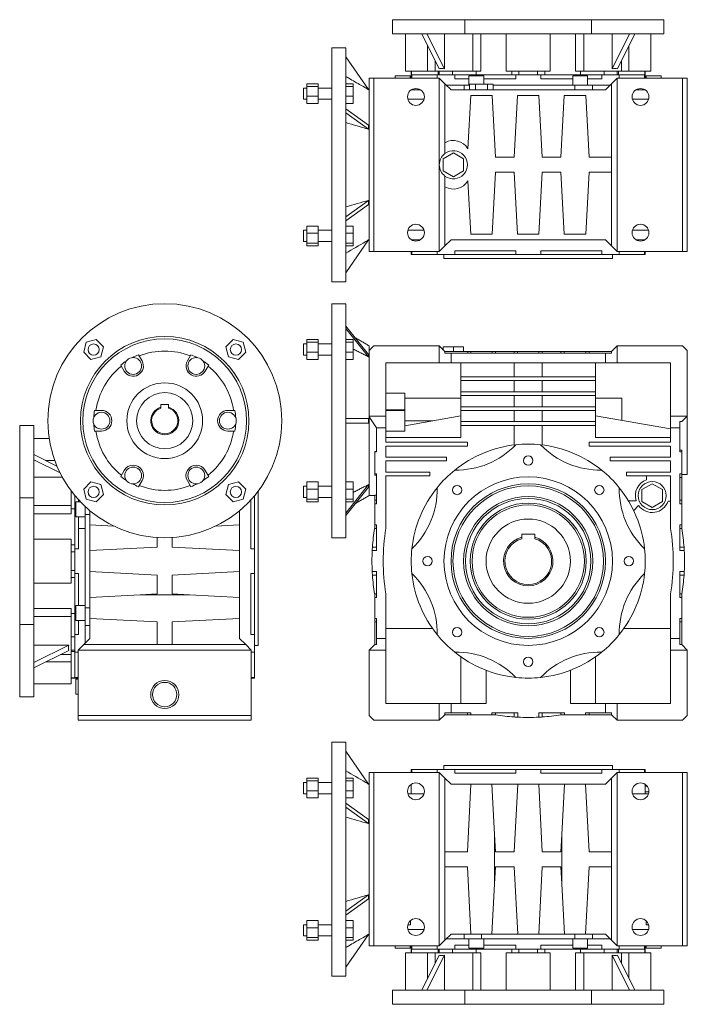
# Model space of a CAD drawing. Units: millimetres. Extents: x 19 to 1469, y 19 to 1373.
# Drawn here: x 19 to 733, y 19 to 1071 of the extents above; entities that cross this region are included whole.
import ezdxf

# ---------------------------------------------------------------- set-up
doc = ezdxf.new("R2010")
doc.units = ezdxf.units.MM

msp = doc.modelspace()

# ---------------------------------------------------------------- linework, layer by layer
at = {"color": 7, "linetype": 'Continuous', "lineweight": 0}
for p, q in [((417.6, 1056), (417.6, 1071)), ((417.6, 1071), (495, 1071)), ((495, 1071), (495, 1056)), ((630.2, 1071), (495, 1071)), ((630.2, 1056), (630.2, 1071)), ((630.2, 1071), (707.6, 1071)), ((707.6, 1071), (707.6, 1056)), ((417.6, 1056), (495, 1056)), ((467.3, 1018.5), (448.8, 1056)), ((473, 1018.5), (454.4, 1056)), ((473, 1018.5), (473, 1056)), ((630.2, 1056), (495, 1056)), ((503.3, 1056), (503.3, 1016)), ((512, 1056), (512, 1016)), ((539, 1056), (539, 1016)), ((586.2, 1056), (586.2, 1016)), ((613.2, 1016), (613.2, 1056)), ((621.9, 1056), (621.9, 1016)), ((630.2, 1056), (707.6, 1056)), ((652.2, 1018.5), (670.8, 1056)), ((652.2, 1018.5), (652.2, 1056)), ((657.9, 1018.5), (676.4, 1056)), ((455.1, 1043.2), (455.1, 1016)), ((670.1, 1043.2), (670.1, 1016)), ((352.6, 791), (352.6, 1041)), ((367.6, 1041), (367.6, 791)), ((367.6, 1031.3), (392.1, 996.3)), ((420.6, 1011), (428.6, 1011)), ((428.6, 1011), (436.6, 1011)), ((455.1, 1016), (431.5, 1016)), ((438, 1012), (437.6, 1012)), ((437.6, 1012), (438.3, 1012)), ((438, 1012), (438, 1016)), ((438.3, 1008.5), (438.3, 1012)), ((438.3, 1012), (465.3, 1012)), ((463, 1016), (455.1, 1016)), ((503.3, 1016), (463, 1016)), ((465.3, 1008.5), (465.3, 1012)), ((465.3, 1012), (484.1, 1012)), ((466.2, 1012), (466.2, 1016)), ((467.4, 1012), (467.4, 1016)), ((481.6, 1012), (467.4, 1012)), ((481.6, 1012), (481.6, 1016)), ((484.1, 1008), (484.1, 1012)), ((484.1, 1012), (549.3, 1012)), ((499.1, 1011), (512.8, 1011)), ((512, 1016), (503.3, 1016)), ((506.8, 1012), (506.8, 1016)), ((512.8, 1011), (515.1, 1011)), ((586.2, 1016), (539, 1016)), ((545, 1016), (545, 1012)), ((549.3, 1008), (549.3, 1012)), ((549.3, 1012), (575.9, 1012)), ((552.6, 1012), (552.6, 1016)), ((572.6, 1012), (552.6, 1012)), ((572.6, 1012), (572.6, 1016)), ((575.9, 1008), (575.9, 1012)), ((575.9, 1012), (641.1, 1012)), ((580.2, 1012), (580.2, 1016)), ((610.1, 1011), (626.1, 1011)), ((621.9, 1016), (613.2, 1016)), ((618.4, 1016), (618.4, 1012)), ((662.2, 1016), (621.9, 1016)), ((641.1, 1008), (641.1, 1012)), ((641.1, 1012), (659.9, 1012)), ((643.6, 1012), (643.6, 1016)), ((657.8, 1012), (643.6, 1012)), ((657.8, 1012), (657.8, 1016)), ((659, 1016), (659, 1012)), ((659.9, 1008.5), (659.9, 1012)), ((659.9, 1012), (686.9, 1012)), ((670.1, 1016), (662.2, 1016)), ((693.7, 1016), (670.1, 1016)), ((686.9, 1008.5), (686.9, 1012)), ((686.9, 1012), (687.6, 1012)), ((687.2, 1012), (687.2, 1016)), ((687.6, 1012), (687.2, 1012)), ((688.6, 1011), (704.6, 1011)), ((326.1, 1002.6), (338.1, 1002.6)), ((326.1, 999.8), (326.1, 1002.6)), ((326.1, 989.2), (326.1, 999.8)), ((326.1, 999.8), (338.1, 999.8)), ((338.1, 999.8), (338.1, 1002.6)), ((338.1, 989.2), (338.1, 999.8)), ((375.6, 1002.6), (367.6, 1002.6)), ((375.6, 999.8), (367.6, 999.8)), ((375.6, 1002.6), (375.6, 999.8)), ((375.6, 999.8), (375.6, 989.2)), ((392.6, 943.8), (392.6, 1008.5)), ((392.6, 1008.5), (397.6, 1008.5)), ((467.6, 1008.5), (397.6, 1008.5)), ((397.6, 1008.5), (397.6, 823.5)), ((467.6, 1008.5), (467.6, 916)), ((473.6, 1002.5), (467.6, 1008.5)), ((473.6, 1002.5), (473.6, 939.6)), ((480.1, 996), (473.6, 1002.5)), ((494, 1001), (475.1, 1001)), ((484.1, 1008), (499.1, 1008)), ((494, 996), (494, 1001)), ((499.9, 1001), (494, 1001)), ((499.9, 1002), (499.9, 996)), ((499.9, 1002), (506.2, 1002)), ((506.2, 1002), (506.2, 996)), ((506.2, 1002), (519, 1002)), ((515.1, 1008), (549.3, 1008)), ((519, 1002), (519, 996)), ((519, 1002), (525.3, 1002)), ((525.3, 1002), (525.3, 996)), ((612.5, 1001), (525.3, 1001)), ((575.9, 1008), (610.1, 1008)), ((612.5, 996), (612.5, 1001)), ((631.2, 1001), (612.5, 1001)), ((626.1, 1008), (641.1, 1008)), ((631.2, 996), (631.2, 1001)), ((650.1, 1001), (631.2, 1001)), ((651.6, 1002.5), (645.1, 996)), ((657.6, 1008.5), (651.6, 1002.5)), ((651.6, 924), (651.6, 1002.5)), ((657.6, 823.5), (657.6, 1008.5)), ((727.6, 1008.5), (657.6, 1008.5)), ((727.6, 1008.5), (732.6, 1008.5)), ((727.6, 823.5), (727.6, 1008.5)), ((732.6, 1008.5), (732.6, 823.5)), ((322.6, 998), (322.6, 986)), ((326.1, 989.2), (338.1, 989.2)), ((326.1, 981.4), (326.1, 989.2)), ((338.1, 981.4), (338.1, 989.2)), ((375.6, 989.2), (367.6, 989.2)), ((375.6, 989.2), (375.6, 981.4)), ((392.1, 996.3), (392.1, 996.2)), ((392.6, 996), (392.6, 995.9)), ((437.6, 996), (447.6, 996)), ((437.6, 996), (445.1, 996)), ((645.1, 996), (480.1, 996)), ((498.1, 933.2), (501.1, 990)), ((501.1, 990), (524.1, 990)), ((524.1, 990), (527.6, 924)), ((547.6, 924), (551.1, 990)), ((551.1, 990), (574.1, 990)), ((574.1, 990), (577.6, 924)), ((597.6, 924), (601.1, 990)), ((601.1, 990), (624.1, 990)), ((634.6, 996), (607.6, 996)), ((634.6, 996), (607.6, 996)), ((624.1, 990), (627.6, 924)), ((677.6, 996), (687.6, 996)), ((680.1, 996), (687.6, 996)), ((326.1, 981.4), (338.1, 981.4)), ((375.6, 981.4), (367.6, 981.4)), ((451.2, 986), (434, 986)), ((691.2, 986), (674, 986)), ((367.6, 975.8), (392.1, 958.3)), ((367.6, 971.5), (392.1, 954)), ((732.6, 973.3), (732.6, 973.5)), ((392.1, 958.3), (392.1, 956.1)), ((392.1, 956.1), (392.1, 954)), ((392.1, 954), (392.1, 954)), ((392.6, 943.8), (392.6, 888.2)), ((473.6, 928), (473.6, 939.6)), ((482.6, 928.7), (471.6, 922.4)), ((493.6, 922.4), (482.6, 928.7)), ((467.6, 916), (467.6, 823.5)), ((471.6, 922.4), (471.6, 909.6)), ((493.6, 909.6), (493.6, 922.4)), ((527.6, 924), (547.6, 924)), ((577.6, 924), (597.6, 924)), ((627.6, 924), (651.6, 924)), ((651.6, 908), (651.6, 924)), ((471.6, 909.6), (482.6, 903.3)), ((482.6, 903.3), (493.6, 909.6)), ((524.1, 842), (527.6, 908)), ((527.6, 908), (547.6, 908)), ((547.6, 908), (551.1, 842)), ((574.1, 842), (577.6, 908)), ((577.6, 908), (597.6, 908)), ((597.6, 908), (601.1, 842)), ((624.1, 842), (627.6, 908)), ((627.6, 908), (651.6, 908)), ((651.6, 829.5), (651.6, 908)), ((473.6, 892.4), (473.6, 904)), ((498.1, 898.8), (501.1, 842)), ((392.6, 823.5), (392.6, 888.2)), ((473.6, 829.5), (473.6, 892.4)), ((367.6, 860.5), (392.1, 878)), ((367.6, 856.2), (392.1, 873.7)), ((392.1, 878), (392.1, 875.9)), ((392.1, 878), (392.1, 878)), ((392.1, 875.9), (392.1, 873.7)), ((732.6, 858.5), (732.6, 858.7)), ((322.6, 846), (322.6, 834)), ((326.1, 842.8), (326.1, 850.6)), ((326.1, 850.6), (338.1, 850.6)), ((326.1, 842.8), (338.1, 842.8)), ((326.1, 832.2), (326.1, 842.8)), ((338.1, 842.8), (338.1, 850.6)), ((338.1, 832.2), (338.1, 842.8)), ((375.6, 850.6), (367.6, 850.6)), ((375.6, 842.8), (367.6, 842.8)), ((375.6, 850.6), (375.6, 842.8)), ((375.6, 842.8), (375.6, 832.2)), ((451.2, 846), (434, 846)), ((501.1, 842), (524.1, 842)), ((551.1, 842), (574.1, 842)), ((601.1, 842), (624.1, 842)), ((691.2, 846), (674, 846)), ((326.1, 832.2), (338.1, 832.2)), ((326.1, 829.4), (326.1, 832.2)), ((338.1, 829.4), (338.1, 832.2)), ((367.6, 800.7), (392.1, 835.7)), ((375.6, 832.2), (367.6, 832.2)), ((375.6, 832.2), (375.6, 829.4)), ((392.1, 835.7), (392.1, 835.8)), ((392.6, 836.1), (392.6, 836)), ((447.6, 836), (437.6, 836)), ((447.6, 836), (437.6, 836)), ((447.6, 836), (437.6, 836)), ((480.1, 836), (473.6, 829.5)), ((480.1, 836), (645.1, 836)), ((651.6, 829.5), (645.1, 836)), ((687.6, 836), (677.6, 836)), ((687.6, 836), (677.6, 836)), ((687.6, 836), (677.6, 836)), ((326.1, 829.4), (338.1, 829.4)), ((375.6, 829.4), (367.6, 829.4)), ((392.6, 823.5), (397.6, 823.5)), ((467.6, 823.5), (397.6, 823.5)), ((438.3, 820), (438.3, 823.5)), ((465.3, 823.5), (465.3, 820)), ((473.6, 829.5), (467.6, 823.5)), ((484.1, 824), (549.3, 824)), ((484.1, 820), (484.1, 824)), ((549.3, 824), (549.3, 820)), ((575.9, 824), (641.1, 824)), ((575.9, 820), (575.9, 824)), ((641.1, 824), (641.1, 820)), ((657.6, 823.5), (651.6, 829.5)), ((657.6, 823.5), (727.6, 823.5)), ((659.9, 820), (659.9, 823.5)), ((686.9, 823.5), (686.9, 820)), ((732.6, 823.5), (727.6, 823.5)), ((438.3, 820), (437.6, 820)), ((465.3, 820), (438.3, 820)), ((484.1, 820), (465.3, 820)), ((652.6, 816), (472.6, 816)), ((549.3, 820), (484.1, 820)), ((575.9, 820), (549.3, 820)), ((641.1, 820), (575.9, 820)), ((659.9, 820), (641.1, 820)), ((686.9, 820), (659.9, 820)), ((687.6, 820), (686.9, 820)), ((352.6, 517.6), (352.6, 767.6)), ((367.6, 767.6), (367.6, 642.6)), ((367.6, 743.7), (392.1, 713.4)), ((367.6, 741.2), (392.1, 710.9)), ((90.4, 726.4), (87.6, 715.8)), ((101, 729.2), (90.4, 726.4)), ((108.8, 721.5), (101, 729.2)), ((247.4, 729.2), (239.6, 721.5)), ((258, 726.4), (247.4, 729.2)), ((260.8, 715.8), (258, 726.4)), ((326.1, 729.2), (338.1, 729.2)), ((326.1, 726.4), (326.1, 729.2)), ((326.1, 715.8), (326.1, 726.4)), ((326.1, 726.4), (338.1, 726.4)), ((338.1, 726.4), (338.1, 729.2)), ((338.1, 715.8), (338.1, 726.4)), ((375.6, 729.2), (367.6, 729.2)), ((375.6, 726.4), (367.6, 726.4)), ((375.6, 729.2), (375.6, 726.4)), ((375.6, 726.4), (375.6, 715.8)), ((87.6, 715.8), (95.3, 708)), ((105.9, 710.9), (108.8, 721.5)), ((239.6, 721.5), (242.5, 710.9)), ((253.1, 708), (260.8, 715.8)), ((322.6, 724.6), (322.6, 712.6)), ((326.1, 715.8), (338.1, 715.8)), ((326.1, 708), (326.1, 715.8)), ((338.1, 708), (338.1, 715.8)), ((375.6, 715.8), (367.6, 715.8)), ((375.6, 715.8), (375.6, 708)), ((392.6, 722.6), (392.6, 717.6)), ((392.6, 717.6), (397.6, 722.6)), ((392.6, 717.6), (392.6, 647.6)), ((467.6, 722.6), (397.6, 722.6)), ((467.6, 704.6), (467.6, 722.6)), ((473.6, 716.6), (467.6, 722.6)), ((471.6, 721.6), (471.6, 718.6)), ((471.6, 721.6), (482.6, 721.6)), ((473.6, 714.6), (473.6, 716.6)), ((473.6, 716.6), (498.1, 716.6)), ((482.6, 721.6), (482.6, 716.6)), ((482.6, 721.6), (493.6, 721.6)), ((493.6, 721.6), (493.6, 716.6)), ((498.1, 716.6), (498.1, 714.6)), ((498.1, 716.6), (501.1, 716.6)), ((501.1, 714.6), (501.1, 716.6)), ((501.1, 716.6), (524.1, 716.6)), ((524.1, 714.6), (524.1, 716.6)), ((524.1, 716.6), (527.6, 716.6)), ((527.6, 714.6), (527.6, 716.6)), ((527.6, 716.6), (547.6, 716.6)), ((547.6, 714.6), (547.6, 716.6)), ((547.6, 716.6), (551.1, 716.6)), ((551.1, 714.6), (551.1, 716.6)), ((551.1, 716.6), (574.1, 716.6)), ((574.1, 714.6), (574.1, 716.6)), ((574.1, 716.6), (577.6, 716.6)), ((577.6, 714.6), (577.6, 716.6)), ((577.6, 716.6), (597.6, 716.6)), ((597.6, 714.6), (597.6, 716.6)), ((597.6, 716.6), (601.1, 716.6)), ((601.1, 714.6), (601.1, 716.6)), ((601.1, 716.6), (624.1, 716.6)), ((624.1, 716.6), (627.6, 716.6)), ((624.1, 714.6), (624.1, 716.6)), ((627.6, 714.6), (627.6, 716.6)), ((627.6, 716.6), (651.6, 716.6)), ((657.6, 722.6), (651.6, 716.6)), ((651.6, 716.6), (651.6, 714.6)), ((657.6, 704.6), (657.6, 722.6)), ((657.6, 722.6), (727.6, 722.6)), ((732.6, 717.6), (727.6, 722.6)), ((732.6, 717.6), (732.6, 647.6)), ((95.3, 708), (105.9, 710.9)), ((150, 706.6), (146.2, 713.1)), ((202.2, 713.1), (198.4, 706.6)), ((242.5, 710.9), (253.1, 708)), ((326.1, 708), (338.1, 708)), ((375.6, 708), (367.6, 708)), ((392.1, 713.4), (392.1, 712.1)), ((392.1, 712.1), (392.1, 710.9)), ((392.1, 710.9), (392.1, 710.8)), ((480.1, 714.6), (473.6, 714.6)), ((480.1, 704.6), (480.1, 714.6)), ((480.1, 714.6), (645.1, 714.6)), ((645.1, 704.6), (645.1, 714.6)), ((651.6, 714.6), (645.1, 714.6)), ((127.2, 702.1), (130.9, 695.6)), ((217.5, 695.6), (221.2, 702.1)), ((410.6, 647.6), (410.6, 704.6)), ((410.6, 704.6), (467.6, 704.6)), ((467.6, 704.6), (480.1, 704.6)), ((645.1, 704.6), (480.1, 704.6)), ((490.6, 704.6), (490.6, 689.6)), ((547.6, 704.6), (547.6, 689.6)), ((577.6, 689.6), (577.6, 704.6)), ((634.6, 689.6), (634.6, 704.6)), ((645.1, 704.6), (657.6, 704.6)), ((657.6, 704.6), (714.6, 704.6)), ((714.6, 704.6), (714.6, 647.6)), ((490.6, 689.6), (490.6, 685.6)), ((634.6, 689.6), (490.6, 689.6)), ((490.6, 685.6), (634.6, 685.6)), ((490.6, 685.6), (490.6, 673.6)), ((547.6, 685.6), (547.6, 673.6)), ((577.6, 673.6), (577.6, 685.6)), ((634.6, 685.6), (634.6, 689.6)), ((634.6, 673.6), (634.6, 685.6)), ((634.6, 673.6), (490.6, 673.6)), ((490.6, 673.6), (490.6, 669.6)), ((634.6, 669.6), (634.6, 673.6)), ((430.6, 672), (410.6, 672)), ((430.6, 672), (430.6, 654.2)), ((490.6, 666.7), (430.6, 666.7)), ((490.6, 669.6), (634.6, 669.6)), ((490.6, 669.6), (490.6, 657.6)), ((547.6, 669.6), (547.6, 657.6)), ((577.6, 657.6), (577.6, 669.6)), ((634.6, 657.6), (634.6, 669.6)), ((634.6, 666.7), (662.6, 666.7)), ((662.6, 666.7), (662.6, 642.9)), ((106.7, 653.6), (99.2, 653.6)), ((170.2, 659.9), (178.2, 659.9)), ((170.2, 659.9), (170.2, 657.1)), ((178.2, 659.9), (178.2, 657.1)), ((249.2, 653.6), (241.7, 653.6)), ((410.6, 654.2), (430.6, 654.2)), ((410.6, 653.6), (430.6, 653.6)), ((430.6, 654.2), (430.6, 653.6)), ((430.6, 653.6), (430.6, 631.6)), ((634.6, 657.6), (490.6, 657.6)), ((490.6, 657.6), (490.6, 653.6)), ((490.6, 653.6), (634.6, 653.6)), ((490.6, 653.6), (490.6, 641.6)), ((547.6, 653.6), (547.6, 641.6)), ((577.6, 641.6), (577.6, 653.6)), ((634.6, 653.6), (634.6, 657.6)), ((634.6, 641.6), (634.6, 653.6)), ((367.6, 645.1), (392.1, 645.1)), ((367.6, 642.6), (367.6, 517.6)), ((392.1, 645.1), (392.1, 642.6)), ((392.1, 642.6), (392.1, 640.1)), ((392.6, 647.6), (410.6, 647.6)), ((392.6, 646.7), (392.6, 647.6)), ((392.6, 646.7), (392.6, 642.6)), ((400.6, 635.1), (392.6, 646.7)), ((392.6, 646.7), (392.6, 562.6)), ((392.6, 642.6), (392.6, 562.6)), ((410.6, 635.1), (410.6, 647.6)), ((490.6, 648), (430.6, 637.3)), ((430.6, 642.6), (460.3, 642.6)), ((490.6, 641.6), (490.6, 637.6)), ((634.6, 641.6), (490.6, 641.6)), ((634.6, 648), (714.6, 633.8)), ((634.6, 637.6), (634.6, 641.6)), ((714.6, 647.6), (732.6, 647.6)), ((714.6, 647.6), (714.6, 635.1)), ((724.6, 641.6), (726.6, 641.6)), ((724.6, 635.1), (724.6, 641.6)), ((726.6, 641.6), (732.6, 647.6)), ((732.6, 585.1), (732.6, 647.6)), ((19.2, 637.6), (34.2, 637.6)), ((19.2, 560.2), (19.2, 637.6)), ((34.2, 560.2), (34.2, 637.6)), ((99.2, 631.6), (106.7, 631.6)), ((241.7, 631.6), (249.2, 631.6)), ((367.6, 640.1), (392.1, 640.1)), ((400.6, 635.1), (410.6, 635.1)), ((400.6, 609.3), (400.6, 635.1)), ((410.6, 635.1), (410.6, 619.6)), ((490.6, 637.6), (634.6, 637.6)), ((490.6, 637.6), (490.6, 624.6)), ((547.6, 637.6), (547.6, 616.7)), ((577.6, 616.7), (577.6, 637.6)), ((634.6, 624.6), (634.6, 637.6)), ((714.6, 635.1), (724.6, 635.1)), ((714.6, 619.6), (714.6, 635.1)), ((724.6, 635.1), (724.6, 609.3)), ((490.6, 624.6), (410.6, 624.6)), ((714.6, 624.6), (634.6, 624.6)), ((497.6, 619.6), (410.6, 619.6)), ((410.6, 615.6), (497.6, 615.6)), ((410.6, 615.6), (410.6, 603.6)), ((497.6, 615.6), (497.6, 619.6)), ((627.6, 619.6), (627.6, 615.6)), ((714.6, 619.6), (627.6, 619.6)), ((627.6, 615.6), (714.6, 615.6)), ((714.6, 603.6), (714.6, 615.6)), ((726.6, 611), (724.6, 611)), ((726.6, 609.3), (726.6, 611)), ((59, 594.2), (34.2, 606.4)), ((62.3, 586.9), (34.2, 600.8)), ((47, 600.1), (56.6, 600.1)), ((398.6, 609.7), (400.6, 609.7)), ((398.6, 609.3), (398.6, 609.7)), ((398.6, 609.3), (398.6, 585.9)), ((400.6, 609.3), (398.6, 609.3)), ((475.1, 603.6), (410.6, 603.6)), ((410.6, 599.6), (475.1, 599.6)), ((410.6, 599.6), (410.6, 587.6)), ((475.1, 599.6), (475.1, 603.6)), ((650.1, 603.6), (650.1, 599.6)), ((714.6, 603.6), (650.1, 603.6)), ((650.1, 599.6), (714.6, 599.6)), ((714.6, 587.6), (714.6, 599.6)), ((724.6, 609.3), (726.6, 609.3)), ((726.6, 585.9), (726.6, 609.3)), ((130.9, 589.6), (127.2, 583.1)), ((221.2, 583.1), (217.5, 589.6)), ((64.7, 582.2), (34.2, 582.2)), ((146.2, 572.1), (150, 578.6)), ((198.4, 578.6), (202.2, 572.1)), ((398.6, 585.9), (400.6, 585.9)), ((398.6, 584.6), (398.6, 585.9)), ((400.6, 584.6), (398.6, 584.6)), ((400.6, 553.8), (400.6, 585.9)), ((457.6, 587.6), (410.6, 587.6)), ((410.6, 583.6), (457.6, 583.6)), ((410.6, 583.6), (410.6, 527.5)), ((457.6, 583.6), (457.6, 587.6)), ((667.6, 587.6), (667.6, 583.6)), ((714.6, 587.6), (667.6, 587.6)), ((667.6, 583.6), (714.6, 583.6)), ((689.1, 583.6), (689.1, 579.6)), ((714.6, 527.5), (714.6, 583.6)), ((726.6, 585.9), (724.6, 585.9)), ((724.6, 585.9), (724.6, 553.8)), ((724.6, 582.1), (726.6, 582.1)), ((726.6, 582.1), (726.6, 585.9)), ((726.6, 582.1), (726.6, 557.6)), ((95.3, 577.2), (87.6, 569.4)), ((87.6, 569.4), (90.4, 558.8)), ((105.9, 574.3), (95.3, 577.2)), ((108.8, 563.7), (105.9, 574.3)), ((242.5, 574.3), (239.6, 563.7)), ((253.1, 577.2), (242.5, 574.3)), ((260.8, 569.4), (253.1, 577.2)), ((258, 558.8), (260.8, 569.4)), ((322.6, 572.6), (322.6, 560.6)), ((326.1, 569.4), (326.1, 577.2)), ((326.1, 577.2), (338.1, 577.2)), ((326.1, 569.4), (338.1, 569.4)), ((326.1, 558.8), (326.1, 569.4)), ((338.1, 569.4), (338.1, 577.2)), ((338.1, 558.8), (338.1, 569.4)), ((375.6, 577.2), (367.6, 577.2)), ((367.6, 544), (392.1, 574.3)), ((367.6, 541.5), (392.1, 571.8)), ((375.6, 569.4), (367.6, 569.4)), ((375.6, 577.2), (375.6, 569.4)), ((375.6, 569.4), (375.6, 558.8)), ((392.1, 574.3), (392.1, 574.4)), ((392.1, 574.3), (392.1, 573.1)), ((392.1, 573.1), (392.1, 571.8)), ((695.1, 575.3), (684.1, 569)), ((684.1, 569), (684.1, 556.2)), ((706.1, 569), (695.1, 575.3)), ((706.1, 556.2), (706.1, 569)), ((19.2, 560.2), (19.2, 425)), ((34.2, 560.2), (19.2, 560.2)), ((34.2, 560.2), (34.2, 425)), ((74.2, 567.6), (74.2, 551.9)), ((78.2, 505.9), (78.2, 562.5)), ((82.2, 556.1), (82.2, 558)), ((90.4, 558.8), (101, 556)), ((101, 556), (108.8, 563.7)), ((239.6, 563.7), (247.4, 556)), ((247.4, 556), (258, 558.8)), ((266.2, 505.9), (266.2, 558)), ((270.2, 562.5), (270.2, 505.9)), ((274.2, 567.6), (274.2, 402.6)), ((326.1, 558.8), (338.1, 558.8)), ((326.1, 556), (326.1, 558.8)), ((338.1, 556), (338.1, 558.8)), ((375.6, 558.8), (367.6, 558.8)), ((375.6, 558.8), (375.6, 556)), ((400.6, 563), (398.6, 563)), ((398.6, 557.6), (398.6, 563)), ((400.6, 557.6), (398.6, 557.6)), ((398.6, 553.8), (398.6, 557.6)), ((724.6, 557.6), (726.6, 557.6)), ((726.6, 557.6), (726.6, 553.8)), ((34.2, 551.9), (74.2, 551.9)), ((74.2, 551.9), (74.2, 543.2)), ((74.2, 548.4), (78.2, 548.4)), ((79.2, 540.1), (79.2, 556.1)), ((89.2, 550.9), (89.2, 542.5)), ((326.1, 556), (338.1, 556)), ((375.6, 556), (367.6, 556)), ((398.6, 553.8), (400.6, 553.8)), ((398.6, 553.8), (398.6, 531.4)), ((678, 557.1), (669.7, 557.1)), ((675.3, 546.6), (680.6, 551.9)), ((684.1, 556.2), (695.1, 549.9)), ((695.1, 549.9), (706.1, 556.2)), ((712.1, 556.6), (714.6, 556.6)), ((724.6, 553.8), (726.6, 553.8)), ((726.6, 531.4), (726.6, 553.8)), ((74.2, 543.2), (34.2, 543.2)), ((82.2, 527.6), (82.2, 540.1)), ((94.2, 542.5), (89.2, 542.5)), ((89.2, 542.5), (89.2, 442.7)), ((94.2, 546.6), (94.2, 531.4)), ((254.2, 546.6), (254.2, 531.4)), ((82.2, 505.9), (82.2, 527.6)), ((89.2, 527.6), (82.2, 527.6)), ((119.9, 530), (94.2, 531.4)), ((94.2, 531.4), (94.2, 503.8)), ((228.5, 530), (254.2, 531.4)), ((254.2, 503.8), (254.2, 531.4)), ((400.6, 527.6), (398.4, 527.6)), ((400.6, 531.4), (398.6, 531.4)), ((398.6, 528.6), (398.6, 531.4)), ((400.6, 503.8), (400.6, 531.4)), ((726.6, 531.4), (724.6, 531.4)), ((724.6, 531.4), (724.6, 503.8)), ((724.6, 527.6), (726.8, 527.6)), ((726.6, 531.4), (726.6, 528.6)), ((34.2, 516.2), (74.2, 516.2)), ((74.2, 516.2), (74.2, 469)), ((166.2, 507.6), (166.2, 517.9)), ((182.2, 507.6), (182.2, 517.9)), ((555.6, 518.1), (555.6, 521.4)), ((555.6, 521.4), (569.6, 521.4)), ((569.6, 521.4), (569.6, 518.1)), ((78.2, 510.2), (74.2, 510.2)), ((78.2, 479.3), (78.2, 505.9)), ((82.2, 505.9), (78.2, 505.9)), ((94.2, 503.8), (166.2, 507.6)), ((254.2, 503.8), (182.2, 507.6)), ((270.2, 505.9), (266.2, 505.9)), ((270.2, 505.9), (270.2, 479.3)), ((400.6, 507.6), (396.1, 507.6)), ((724.6, 507.6), (729.1, 507.6)), ((78.2, 502.6), (74.2, 502.6)), ((78.2, 502.6), (78.2, 482.6)), ((94.2, 503.8), (94.2, 481.4)), ((254.2, 503.8), (254.2, 481.4)), ((395.9, 503.8), (400.6, 503.8)), ((724.6, 503.8), (729.3, 503.8)), ((78.2, 482.6), (74.2, 482.6)), ((74.2, 475), (78.2, 475)), ((82.2, 479.3), (78.2, 479.3)), ((78.2, 414.1), (78.2, 479.3)), ((82.2, 445.1), (82.2, 479.3)), ((166.2, 477.6), (94.2, 481.4)), ((94.2, 481.4), (94.2, 453.8)), ((166.2, 457.6), (166.2, 477.6)), ((182.2, 477.6), (254.2, 481.4)), ((182.2, 457.6), (182.2, 477.6)), ((254.2, 453.8), (254.2, 481.4)), ((266.2, 479.3), (270.2, 479.3)), ((266.2, 414.1), (266.2, 479.3)), ((270.2, 479.3), (270.2, 414.1)), ((400.6, 481.4), (395.9, 481.4)), ((400.6, 477.6), (396.1, 477.6)), ((400.6, 453.8), (400.6, 481.4)), ((729.3, 481.4), (724.6, 481.4)), ((724.6, 481.4), (724.6, 453.8)), ((724.6, 477.6), (729.1, 477.6)), ((34.2, 469), (74.2, 469)), ((94.2, 453.8), (147.9, 456.6)), ((94.2, 453.8), (94.2, 431.4)), ((147.9, 456.6), (166.2, 457.6)), ((147.9, 456.6), (200.5, 456.6)), ((200.5, 456.6), (182.2, 457.6)), ((254.2, 453.8), (200.5, 456.6)), ((254.2, 453.8), (254.2, 431.4)), ((400.6, 457.6), (398.4, 457.6)), ((398.6, 453.8), (398.6, 456.6)), ((398.6, 453.8), (398.6, 431.4)), ((398.6, 453.8), (400.6, 453.8)), ((410.6, 457.7), (410.6, 410.1)), ((714.6, 410.1), (714.6, 457.7)), ((724.6, 457.6), (726.8, 457.6)), ((724.6, 453.8), (726.6, 453.8)), ((726.6, 456.6), (726.6, 453.8)), ((726.6, 431.4), (726.6, 453.8)), ((34.2, 442), (74.2, 442)), ((74.2, 442), (74.2, 433.3)), ((79.2, 442.8), (79.2, 445.1)), ((79.2, 429.1), (79.2, 442.8)), ((94.2, 442.7), (89.2, 442.7)), ((89.2, 442.7), (89.2, 424)), ((34.2, 433.3), (74.2, 433.3)), ((78.2, 436.8), (74.2, 436.8)), ((74.2, 433.3), (74.2, 393)), ((166.2, 427.6), (94.2, 431.4)), ((94.2, 431.4), (94.2, 410.1)), ((182.2, 427.6), (254.2, 431.4)), ((254.2, 410.1), (254.2, 431.4)), ((400.6, 431.4), (398.6, 431.4)), ((398.6, 427.6), (398.6, 431.4)), ((400.6, 410.1), (400.6, 431.4)), ((726.6, 431.4), (724.6, 431.4)), ((724.6, 431.4), (724.6, 410.1)), ((726.6, 431.4), (726.6, 427.6)), ((19.2, 425), (34.2, 425)), ((19.2, 347.6), (19.2, 425)), ((34.2, 347.6), (34.2, 425)), ((82.2, 414.1), (82.2, 429.1)), ((94.2, 424), (89.2, 424)), ((89.2, 424), (89.2, 405.1)), ((166.2, 403.6), (166.2, 427.6)), ((182.2, 403.6), (182.2, 427.6)), ((400.6, 427.6), (398.6, 427.6)), ((398.6, 403.6), (398.6, 427.6)), ((724.6, 427.6), (726.6, 427.6)), ((726.6, 427.6), (726.6, 403.6)), ((726.6, 424.2), (726.6, 422.6)), ((78.2, 411.6), (74.2, 411.6)), ((78.2, 395.3), (78.2, 414.1)), ((82.2, 414.1), (78.2, 414.1)), ((78.2, 411.6), (78.2, 397.4)), ((270.2, 414.1), (266.2, 414.1)), ((270.2, 414.1), (270.2, 395.3)), ((410.6, 420.6), (460.4, 420.6)), ((664.8, 420.6), (714.6, 420.6)), ((71.7, 403), (34.2, 403)), ((71.7, 403), (34.2, 384.4)), ((87.7, 403.6), (81.7, 397.6)), ((94.2, 410.1), (87.7, 403.6)), ((87.7, 403.6), (166.2, 403.6)), ((166.2, 403.6), (182.2, 403.6)), ((182.2, 403.6), (260.7, 403.6)), ((254.2, 410.1), (260.7, 403.6)), ((260.7, 403.6), (266.7, 397.6)), ((398.6, 403.6), (392.6, 397.6)), ((400.6, 403.6), (398.6, 403.6)), ((400.6, 410.1), (410.6, 410.1)), ((400.6, 410.1), (400.6, 403.6)), ((410.6, 397.6), (410.6, 410.1)), ((714.6, 410.1), (724.6, 410.1)), ((714.6, 410.1), (714.6, 397.6)), ((724.6, 403.6), (724.6, 410.1)), ((726.6, 403.6), (724.6, 403.6)), ((732.6, 397.6), (726.6, 403.6)), ((71.7, 397.3), (34.2, 378.8)), ((78.2, 397.4), (74.2, 397.4)), ((78.2, 396.2), (74.2, 396.2)), ((74.2, 393), (74.2, 385.1)), ((81.7, 395.3), (78.2, 395.3)), ((78.2, 368.3), (78.2, 395.3)), ((81.7, 397.6), (81.7, 327.6)), ((81.7, 397.6), (266.7, 397.6)), ((266.7, 397.6), (266.7, 327.6)), ((266.7, 395.3), (270.2, 395.3)), ((270.2, 395.3), (270.2, 368.3)), ((392.6, 397.6), (410.6, 397.6)), ((392.6, 397.6), (392.6, 327.6)), ((410.6, 340.6), (410.6, 397.6)), ((490.6, 390.4), (490.6, 340.6)), ((634.6, 340.6), (634.6, 390.4)), ((714.6, 397.6), (714.6, 340.6)), ((714.6, 397.6), (732.6, 397.6)), ((732.6, 327.6), (732.6, 397.6)), ((47, 385.1), (74.2, 385.1)), ((74.2, 385.1), (74.2, 361.5)), ((78.2, 367.6), (78.2, 368.3)), ((81.7, 368.3), (78.2, 368.3)), ((270.2, 368.3), (266.7, 368.3)), ((270.2, 368.3), (270.2, 367.6)), ((517.6, 376), (517.6, 340.6)), ((607.6, 340.6), (607.6, 376)), ((78.2, 368), (74.2, 368)), ((78.2, 368), (78.2, 367.6)), ((79.2, 358.6), (79.2, 366.6)), ((79.2, 350.6), (79.2, 358.6)), ((34.2, 347.6), (19.2, 347.6)), ((467.6, 340.6), (410.6, 340.6)), ((467.6, 322.6), (467.6, 340.6)), ((480.1, 340.6), (467.6, 340.6)), ((480.1, 330.6), (480.1, 340.6)), ((480.1, 340.6), (517.6, 340.6)), ((607.6, 340.6), (645.1, 340.6)), ((645.1, 330.6), (645.1, 340.6)), ((657.6, 340.6), (645.1, 340.6)), ((657.6, 322.6), (657.6, 340.6)), ((714.6, 340.6), (657.6, 340.6)), ((266.7, 327.6), (81.7, 327.6)), ((81.7, 322.6), (81.7, 327.6)), ((266.7, 327.6), (266.7, 322.6)), ((392.6, 327.6), (397.6, 322.6)), ((467.6, 322.6), (473.6, 328.6)), ((473.6, 330.6), (480.1, 330.6)), ((473.6, 328.6), (473.6, 330.6)), ((497.6, 328.6), (473.6, 328.6)), ((501.4, 330.6), (480.1, 330.6)), ((497.6, 330.6), (497.6, 328.6)), ((501.4, 328.6), (497.6, 328.6)), ((501.4, 328.6), (501.4, 330.6)), ((501.4, 328.6), (523.8, 328.6)), ((551.4, 330.6), (523.8, 330.6)), ((523.8, 330.6), (523.8, 328.6)), ((526.6, 328.6), (523.8, 328.6)), ((527.6, 330.6), (527.6, 328.4)), ((547.6, 330.6), (547.6, 326.1)), ((551.4, 325.9), (551.4, 330.6)), ((601.4, 330.6), (573.8, 330.6)), ((573.8, 330.6), (573.8, 325.9)), ((577.6, 330.6), (577.6, 326.1)), ((597.6, 330.6), (597.6, 328.4)), ((601.4, 328.6), (598.6, 328.6)), ((601.4, 328.6), (601.4, 330.6)), ((601.4, 328.6), (623.8, 328.6)), ((623.8, 330.6), (623.8, 328.6)), ((645.1, 330.6), (623.8, 330.6)), ((627.6, 328.6), (623.8, 328.6)), ((627.6, 330.6), (627.6, 328.6)), ((651.6, 328.6), (627.6, 328.6)), ((645.1, 330.6), (651.6, 330.6)), ((651.6, 330.6), (651.6, 328.6)), ((651.6, 328.6), (657.6, 322.6)), ((732.6, 327.6), (727.6, 322.6)), ((266.7, 322.6), (81.7, 322.6)), ((467.6, 322.6), (397.6, 322.6)), ((657.6, 322.6), (727.6, 322.6)), ((352.6, 49.2), (352.6, 299.2)), ((367.6, 299.2), (367.6, 49.2)), ((367.6, 289.5), (392.1, 254.5)), ((472.6, 274.2), (652.6, 274.2)), ((392.6, 266.7), (392.6, 81.7)), ((392.6, 266.7), (397.6, 266.7)), ((397.6, 266.7), (397.6, 81.7)), ((467.6, 266.7), (397.6, 266.7)), ((437.6, 270.2), (438.3, 270.2)), ((438.3, 266.7), (438.3, 270.2)), ((438.3, 270.2), (465.3, 270.2)), ((465.3, 270.2), (465.3, 266.7)), ((465.3, 270.2), (484.1, 270.2)), ((467.6, 266.7), (467.6, 81.7)), ((467.6, 266.7), (473.6, 260.7)), ((484.1, 266.2), (484.1, 270.2)), ((484.1, 270.2), (549.3, 270.2)), ((549.3, 266.2), (484.1, 266.2)), ((549.3, 270.2), (549.3, 266.2)), ((549.3, 270.2), (575.9, 270.2)), ((575.9, 266.2), (575.9, 270.2)), ((575.9, 270.2), (641.1, 270.2)), ((641.1, 266.2), (575.9, 266.2)), ((641.1, 270.2), (641.1, 266.2)), ((641.1, 270.2), (659.9, 270.2)), ((651.6, 260.7), (657.6, 266.7)), ((657.6, 81.7), (657.6, 266.7)), ((657.6, 266.7), (727.6, 266.7)), ((659.9, 266.7), (659.9, 270.2)), ((659.9, 270.2), (686.9, 270.2)), ((686.9, 270.2), (686.9, 266.7)), ((686.9, 270.2), (687.6, 270.2)), ((727.6, 81.7), (727.6, 266.7)), ((732.6, 266.7), (727.6, 266.7)), ((732.6, 266.7), (732.6, 81.7)), ((322.6, 256.2), (322.6, 244.2)), ((326.1, 260.8), (338.1, 260.8)), ((326.1, 258), (326.1, 260.8)), ((326.1, 258), (338.1, 258)), ((326.1, 247.4), (326.1, 258)), ((338.1, 258), (338.1, 260.8)), ((338.1, 247.4), (338.1, 258)), ((375.6, 260.8), (367.6, 260.8)), ((375.6, 258), (367.6, 258)), ((375.6, 260.8), (375.6, 258)), ((375.6, 258), (375.6, 247.4)), ((392.1, 254.5), (392.1, 254.4)), ((473.6, 260.7), (473.6, 182.2)), ((473.6, 260.7), (480.1, 254.2)), ((501.4, 254.2), (480.1, 254.2)), ((501.4, 254.2), (497.6, 182.2)), ((501.4, 254.2), (523.8, 254.2)), ((526.6, 200.5), (523.8, 254.2)), ((551.4, 254.2), (523.8, 254.2)), ((551.4, 254.2), (547.6, 182.2)), ((551.4, 254.2), (573.8, 254.2)), ((577.6, 182.2), (573.8, 254.2)), ((601.4, 254.2), (573.8, 254.2)), ((601.4, 254.2), (598.6, 200.5)), ((601.4, 254.2), (623.8, 254.2)), ((627.6, 182.2), (623.8, 254.2)), ((645.1, 254.2), (623.8, 254.2)), ((645.1, 254.2), (651.6, 260.7)), ((651.6, 260.7), (651.6, 182.2)), ((326.1, 239.6), (326.1, 247.4)), ((326.1, 247.4), (338.1, 247.4)), ((338.1, 239.6), (338.1, 247.4)), ((375.6, 247.4), (367.6, 247.4)), ((375.6, 247.4), (375.6, 239.6)), ((434, 244.2), (451.2, 244.2)), ((674, 244.2), (691.2, 244.2)), ((687.6, 252.2), (689.7, 252.2)), ((687.6, 246.2), (691.6, 246.2)), ((326.1, 239.6), (338.1, 239.6)), ((375.6, 239.6), (367.6, 239.6)), ((367.6, 234), (392.1, 216.5)), ((367.6, 229.7), (392.1, 212.2)), ((392.1, 216.5), (392.1, 214.3)), ((392.1, 214.3), (392.1, 212.2)), ((392.1, 212.2), (392.1, 212.2)), ((526.6, 200.5), (526.6, 147.9)), ((527.6, 182.2), (526.6, 200.5)), ((598.6, 200.5), (597.6, 182.2)), ((598.6, 147.9), (598.6, 200.5)), ((473.6, 182.2), (473.6, 166.2)), ((497.6, 182.2), (473.6, 182.2)), ((547.6, 182.2), (527.6, 182.2)), ((597.6, 182.2), (577.6, 182.2)), ((651.6, 182.2), (627.6, 182.2)), ((651.6, 182.2), (651.6, 166.2)), ((473.6, 87.7), (473.6, 166.2)), ((497.6, 166.2), (473.6, 166.2)), ((501.4, 94.2), (497.6, 166.2)), ((527.6, 166.2), (526.6, 147.9)), ((547.6, 166.2), (527.6, 166.2)), ((551.4, 94.2), (547.6, 166.2)), ((577.6, 166.2), (573.8, 94.2)), ((597.6, 166.2), (577.6, 166.2)), ((598.6, 147.9), (597.6, 166.2)), ((627.6, 166.2), (623.8, 94.2)), ((651.6, 166.2), (627.6, 166.2)), ((651.6, 87.7), (651.6, 166.2)), ((526.6, 147.9), (523.8, 94.2)), ((601.4, 94.2), (598.6, 147.9)), ((367.6, 118.7), (392.1, 136.2)), ((367.6, 114.4), (392.1, 131.9)), ((392.1, 136.2), (392.1, 134.1)), ((392.1, 136.2), (392.1, 136.2)), ((392.1, 134.1), (392.1, 131.9)), ((326.1, 108.8), (338.1, 108.8)), ((326.1, 101), (326.1, 108.8)), ((338.1, 101), (338.1, 108.8)), ((375.6, 108.8), (367.6, 108.8)), ((375.6, 108.8), (375.6, 101)), ((436.7, 108.5), (436.7, 104.2)), ((688.5, 104.2), (688.5, 108.5)), ((322.6, 104.2), (322.6, 92.2)), ((326.1, 101), (338.1, 101)), ((326.1, 90.4), (326.1, 101)), ((338.1, 90.4), (338.1, 101)), ((375.6, 101), (367.6, 101)), ((375.6, 101), (375.6, 90.4)), ((434, 104.2), (436.7, 104.2)), ((434, 99.2), (451.2, 99.2)), ((674, 99.2), (691.2, 99.2)), ((688.5, 104.2), (691.2, 104.2)), ((326.1, 90.4), (338.1, 90.4)), ((326.1, 87.6), (326.1, 90.4)), ((326.1, 87.6), (338.1, 87.6)), ((338.1, 87.6), (338.1, 90.4)), ((367.6, 58.9), (392.1, 93.9)), ((375.6, 90.4), (367.6, 90.4)), ((375.6, 87.6), (367.6, 87.6)), ((375.6, 90.4), (375.6, 87.6)), ((392.1, 93.9), (392.1, 94)), ((467.6, 81.7), (473.6, 87.7)), ((473.6, 87.7), (480.1, 94.2)), ((475.1, 89.2), (494, 89.2)), ((480.1, 94.2), (501.4, 94.2)), ((494, 94.2), (494, 89.2)), ((494, 89.2), (512.7, 89.2)), ((501.4, 94.2), (523.8, 94.2)), ((512.7, 94.2), (512.7, 89.2)), ((512.7, 89.2), (612.5, 89.2)), ((523.8, 94.2), (551.4, 94.2)), ((551.4, 94.2), (573.8, 94.2)), ((573.8, 94.2), (601.4, 94.2)), ((601.4, 94.2), (623.8, 94.2)), ((612.5, 94.2), (612.5, 89.2)), ((612.5, 89.2), (631.2, 89.2)), ((623.8, 94.2), (645.1, 94.2)), ((631.2, 94.2), (631.2, 89.2)), ((631.2, 89.2), (650.1, 89.2)), ((645.1, 94.2), (651.6, 87.7)), ((651.6, 87.7), (657.6, 81.7)), ((397.6, 81.7), (392.6, 81.7)), ((397.6, 81.7), (467.6, 81.7)), ((436.6, 79.2), (420.6, 79.2)), ((431.5, 74.2), (455.1, 74.2)), ((437.6, 78.2), (438, 78.2)), ((438.3, 78.2), (437.6, 78.2)), ((438, 78.2), (438, 74.2)), ((438.3, 81.7), (438.3, 78.2)), ((465.3, 78.2), (438.3, 78.2)), ((455.1, 74.2), (463, 74.2)), ((455.1, 47), (455.1, 74.2)), ((463, 74.2), (503.3, 74.2)), ((465.3, 81.7), (465.3, 78.2)), ((484.1, 78.2), (465.3, 78.2)), ((466.2, 74.2), (466.2, 78.2)), ((467.4, 78.2), (467.4, 74.2)), ((467.4, 78.2), (481.6, 78.2)), ((481.6, 78.2), (481.6, 74.2)), ((499.1, 82.2), (484.1, 82.2)), ((484.1, 82.2), (484.1, 78.2)), ((549.3, 78.2), (484.1, 78.2)), ((515.1, 79.2), (499.1, 79.2)), ((503.3, 34.2), (503.3, 74.2)), ((503.3, 74.2), (512, 74.2)), ((506.8, 74.2), (506.8, 78.2)), ((512, 74.2), (512, 34.2)), ((549.3, 82.2), (515.1, 82.2)), ((539, 74.2), (586.2, 74.2)), ((539, 34.2), (539, 74.2)), ((545, 78.2), (545, 74.2)), ((549.3, 82.2), (549.3, 78.2)), ((575.9, 78.2), (549.3, 78.2)), ((552.6, 78.2), (552.6, 74.2)), ((552.6, 78.2), (572.6, 78.2)), ((572.6, 78.2), (572.6, 74.2)), ((610.1, 82.2), (575.9, 82.2)), ((575.9, 82.2), (575.9, 78.2)), ((641.1, 78.2), (575.9, 78.2)), ((580.2, 74.2), (580.2, 78.2)), ((586.2, 34.2), (586.2, 74.2)), ((612.4, 79.2), (610.1, 79.2)), ((626.1, 79.2), (612.4, 79.2)), ((613.2, 34.2), (613.2, 74.2)), ((613.2, 74.2), (621.9, 74.2)), ((618.4, 78.2), (618.4, 74.2)), ((621.9, 34.2), (621.9, 74.2)), ((621.9, 74.2), (662.2, 74.2)), ((641.1, 82.2), (626.1, 82.2)), ((641.1, 82.2), (641.1, 78.2)), ((659.9, 78.2), (641.1, 78.2)), ((643.6, 78.2), (643.6, 74.2)), ((643.6, 78.2), (657.8, 78.2)), ((657.6, 81.7), (727.6, 81.7)), ((657.8, 78.2), (657.8, 74.2)), ((659, 78.2), (659, 74.2)), ((659.9, 81.7), (659.9, 78.2)), ((686.9, 78.2), (659.9, 78.2)), ((662.2, 74.2), (670.1, 74.2)), ((670.1, 74.2), (693.7, 74.2)), ((670.1, 47), (670.1, 74.2)), ((686.9, 81.7), (686.9, 78.2)), ((687.6, 78.2), (686.9, 78.2)), ((687.2, 78.2), (687.2, 74.2)), ((687.2, 78.2), (687.6, 78.2)), ((696.6, 79.2), (688.6, 79.2)), ((704.6, 79.2), (696.6, 79.2)), ((732.6, 81.7), (727.6, 81.7)), ((467.3, 71.7), (448.8, 34.2)), ((473, 71.7), (454.4, 34.2)), ((473, 71.7), (473, 34.2)), ((652.2, 71.7), (652.2, 34.2)), ((652.2, 71.7), (670.8, 34.2)), ((657.9, 71.7), (676.4, 34.2)), ((417.6, 19.2), (417.6, 34.2)), ((495, 34.2), (417.6, 34.2)), ((495, 34.2), (495, 19.2)), ((495, 34.2), (630.2, 34.2)), ((630.2, 19.2), (630.2, 34.2)), ((707.6, 34.2), (630.2, 34.2)), ((707.6, 34.2), (707.6, 19.2)), ((495, 19.2), (417.6, 19.2)), ((495, 19.2), (630.2, 19.2)), ((707.6, 19.2), (630.2, 19.2))]:
    msp.add_line(p, q, dxfattribs=at)
for centre, radius in [((442.6, 988.5), 9), ((682.6, 988.5), 9), ((442.6, 843.5), 9), ((682.6, 843.5), 9), ((174.2, 642.6), 125), ((174.2, 642.6), 90), ((174.2, 642.6), 87.5), ((98.2, 718.6), 6), ((250.2, 718.6), 6), ((140.4, 701.1), 9), ((207.9, 701.1), 9), ((174.2, 642.6), 40.5), ((174.2, 642.6), 30), ((106.7, 642.6), 9), ((241.7, 642.6), 9), ((562.6, 600.1), 5), ((140.4, 584.1), 9), ((207.9, 584.1), 9), ((562.6, 492.6), 90), ((98.2, 566.6), 6), ((250.2, 566.6), 6), ((562.6, 492.6), 82.5), ((486.6, 568.6), 5), ((562.6, 492.6), 80.4), ((638.6, 568.6), 5), ((695.1, 562.6), 15), ((562.6, 492.6), 69.1), ((562.6, 492.6), 67), ((562.6, 492.6), 62), ((562.6, 492.6), 60), ((562.6, 492.6), 45), ((455.1, 492.6), 5), ((670.1, 492.6), 5), ((486.6, 416.6), 5), ((638.6, 416.6), 5), ((562.6, 385.1), 5), ((174.2, 350.1), 15), ((174.2, 350.1), 13), ((442.6, 246.7), 9), ((682.6, 246.7), 9), ((442.6, 101.7), 9), ((682.6, 101.7), 9)]:
    msp.add_circle(centre, radius, dxfattribs=at)
for centre, radius, start, end in [((482.6, 924), 18, 30.6755, 120), ((482.6, 916), 15, 126.8699, 180), ((482.6, 916), 15, 233.1301, 126.8699), ((482.6, 916), 15, 180, 233.1301), ((482.6, 908), 18, 240, 329.3245), ((174.2, 642.6), 74.4, 68.4973, 111.5027), ((174.2, 642.6), 75.8, 122.7047, 128.3395), ((140.4, 701.1), 11, 210, 30), ((174.2, 642.6), 75.8, 111.6605, 117.2953), ((207.9, 701.1), 11, 150, 330), ((174.2, 642.6), 75.8, 62.7047, 68.3395), ((174.2, 642.6), 75.8, 51.6605, 57.2953), ((174.2, 642.6), 74.4, 128.4973, 171.5027), ((174.2, 642.6), 74.4, 8.4973, 51.5027), ((174.2, 642.6), 75.8, 171.6605, 177.2953), ((106.7, 642.6), 11, 270, 90), ((174.2, 642.6), 15, 105.466, 74.534), ((174.2, 642.6), 14, 106.6015, 73.3985), ((241.7, 642.6), 11, 90, 270), ((174.2, 642.6), 75.8, 2.7047, 8.3395), ((174.2, 642.6), 75.8, 182.7047, 188.3395), ((174.2, 642.6), 74.4, 188.4973, 231.5027), ((174.2, 642.6), 74.4, 308.4973, 351.5027), ((174.2, 642.6), 75.8, 351.6605, 357.2953), ((486.1, 677.4), 87.5, 268.7311, 316.2689), ((562.6, 492.6), 125, 96.1124, 128.8876), ((562.6, 492.6), 125, 83.8876, 96.1124), ((639.1, 677.4), 87.5, 223.7311, 271.2689), ((562.6, 492.6), 125, 51.1124, 83.8876), ((140.4, 584.1), 11, 330, 150), ((207.9, 584.1), 11, 30, 210), ((562.6, 492.6), 125, 128.8876, 141.1124), ((562.6, 492.6), 125, 38.8876, 51.1124), ((174.2, 642.6), 75.8, 231.6605, 237.2953), ((174.2, 642.6), 75.8, 302.7047, 308.3395), ((695.1, 562.6), 18, 109.4712, 197.7916), ((174.2, 642.6), 75.8, 242.7047, 248.3395), ((174.2, 642.6), 74.4, 248.4973, 291.5027), ((174.2, 642.6), 75.8, 291.6605, 297.2953), ((377.8, 569.1), 87.5, 313.7311, 1.2689), ((562.6, 492.6), 125, 141.1124, 173.8876), ((747.4, 569.1), 87.5, 178.7311, 226.2689), ((562.6, 492.6), 125, 6.1124, 38.8876), ((695.1, 562.6), 18, 216.3361, 340.5288), ((612.6, 492.6), 217, 170.7182, 176.0363), ((612.6, 492.6), 217, 170.4617, 170.7182), ((612.6, 492.6), 205, 170.1859, 189.8141), ((512.6, 492.6), 205, 350.1859, 9.8141), ((512.6, 492.6), 217, 9.2818, 9.5383), ((512.6, 492.6), 217, 3.9637, 9.2818), ((562.6, 492.6), 26.4, 105.3501, 74.6499), ((562.6, 492.6), 25, 106.2602, 73.7398), ((612.6, 492.6), 217, 176.0363, 177.0344), ((562.6, 492.6), 125, 173.8876, 186.1124), ((562.6, 492.6), 125, 353.8876, 6.1124), ((512.6, 492.6), 217, 2.9656, 3.9637), ((612.6, 492.6), 217, 177.0344, 182.9656), ((512.6, 492.6), 217, 357.0344, 2.9656), ((612.6, 492.6), 217, 182.9656, 183.9637), ((612.6, 492.6), 217, 183.9637, 189.2818), ((377.8, 416.1), 87.5, 358.7311, 46.2689), ((562.6, 492.6), 125, 186.1124, 218.8876), ((747.4, 416.1), 87.5, 133.7311, 181.2689), ((562.6, 492.6), 125, 321.1124, 353.8876), ((512.6, 492.6), 217, 350.7182, 356.0363), ((512.6, 492.6), 217, 356.0363, 357.0344), ((612.6, 492.6), 217, 189.2818, 189.5383), ((512.6, 492.6), 217, 350.4617, 350.7182), ((562.6, 492.6), 125, 218.8876, 231.1124), ((562.6, 492.6), 125, 308.8876, 321.1124), ((486.1, 307.8), 87.5, 43.7311, 91.2689), ((562.6, 492.6), 125, 231.1124, 263.8876), ((639.1, 307.8), 87.5, 88.7311, 136.2689), ((562.6, 492.6), 125, 276.1124, 308.8876), ((562.6, 492.6), 125, 263.8876, 276.1124), ((562.6, 542.6), 217, 260.4617, 260.7182), ((562.6, 542.6), 217, 260.7182, 266.0363), ((562.6, 542.6), 217, 266.0363, 267.0344), ((562.6, 542.6), 217, 272.9656, 273.9637), ((562.6, 542.6), 217, 273.9637, 279.2818), ((562.6, 542.6), 217, 279.2818, 279.5383), ((562.6, 542.6), 217, 267.0344, 272.9656)]:
    msp.add_arc(centre, radius, start, end, dxfattribs=at)
for centre, major_axis, start_param, end_param in [((486.6, 985.3), (-20, 32.8), 5.884947, 6.225574), ((638.6, 985.3), (20, 32.8), 0.057611, 0.398239), ((104.9, 416.6), (32.8, 20), 2.743354, 3.083981), ((486.6, 104.9), (20, 32.8), 3.199204, 3.539831), ((638.6, 104.9), (-20, 32.8), 2.743354, 3.083981)]:
    msp.add_ellipse(centre, major_axis=major_axis, ratio=0.380275, start_param=start_param, end_param=end_param, dxfattribs=at)
for points, degree in [([(431.5, 1056), (431.5, 1016)], 1), ([(693.7, 1016), (693.7, 1056)], 1), ([(367.6, 1041), (352.6, 1041)], 1), ([(463, 1027.3), (463, 1016)], 1), ([(662.2, 1016), (662.2, 1027.3)], 1), ([(420.6, 1011), (420.6, 1008.5)], 1), ([(436.6, 1008.5), (436.6, 1011)], 1), ([(437.6, 1016), (437.6, 1012)], 1), ([(437.6, 1012), (437.6, 1008.5)], 1), ([(499.1, 1011), (499.1, 1001)], 1), ([(515.1, 1002), (515.1, 1011)], 1), ([(610.1, 1011), (610.1, 1001)], 1), ([(626.1, 1001), (626.1, 1011)], 1), ([(687.6, 1012), (687.6, 1016)], 1), ([(687.6, 1008.5), (687.6, 1012)], 1), ([(688.6, 1011), (688.6, 1008.5)], 1), ([(704.6, 1008.5), (704.6, 1011)], 1), ([(326.1, 998), (322.6, 998)], 1), ([(352.6, 998), (338.1, 998)], 1), ([(392.6, 996), (392.1, 996.3)], 1), ([(322.6, 986), (326.1, 986)], 1), ([(338.1, 986), (352.6, 986)], 1), ([(392.1, 954), (383.9, 956.3), (375.8, 958.7), (367.6, 961)], 3), ([(392.1, 878), (383.9, 875.7), (375.8, 873.3), (367.6, 871)], 3), ([(326.1, 846), (322.6, 846)], 1), ([(352.6, 846), (338.1, 846)], 1), ([(322.6, 834), (326.1, 834)], 1), ([(338.1, 834), (352.6, 834)], 1), ([(392.1, 835.7), (392.6, 836)], 1), ([(437.6, 823.5), (437.6, 820)], 1), ([(687.6, 820), (687.6, 823.5)], 1), ([(472.6, 820), (472.6, 816)], 1), ([(652.6, 816), (652.6, 820)], 1), ([(352.6, 791), (367.6, 791)], 1), ([(367.6, 767.6), (352.6, 767.6)], 1), ([(392.6, 722.6), (377.7, 731.2)], 1), ([(326.1, 724.6), (322.6, 724.6)], 1), ([(352.6, 724.6), (338.1, 724.6)], 1), ([(392.1, 710.8), (375.6, 719.1)], 1), ([(322.6, 712.6), (326.1, 712.6)], 1), ([(338.1, 712.6), (352.6, 712.6)], 1), ([(410.6, 631.6), (430.6, 631.6)], 1), ([(50.6, 623.7), (34.2, 623.7)], 1), ([(726.6, 585.1), (732.6, 585.1)], 1), ([(326.1, 572.6), (322.6, 572.6)], 1), ([(352.6, 572.6), (338.1, 572.6)], 1), ([(392.1, 574.4), (375.6, 566.1)], 1), ([(322.6, 560.6), (326.1, 560.6)], 1), ([(338.1, 560.6), (352.6, 560.6)], 1), ([(377.7, 554), (392.6, 562.6)], 1), ([(392.6, 562.6), (398.6, 562.6)], 1), ([(84, 556.1), (79.2, 556.1)], 1), ([(79.2, 540.1), (89.2, 540.1)], 1), ([(352.6, 517.6), (367.6, 517.6)], 1), ([(89.2, 445.1), (79.2, 445.1)], 1), ([(79.2, 429.1), (89.2, 429.1)], 1), ([(270.2, 402.6), (274.2, 402.6)], 1), ([(62.9, 393), (74.2, 393)], 1), ([(34.2, 361.5), (74.2, 361.5)], 1), ([(74.2, 367.6), (78.2, 367.6)], 1), ([(78.2, 367.6), (81.7, 367.6)], 1), ([(81.7, 366.6), (79.2, 366.6)], 1), ([(266.7, 367.6), (270.2, 367.6)], 1), ([(79.2, 350.6), (81.7, 350.6)], 1), ([(367.6, 299.2), (352.6, 299.2)], 1), ([(472.6, 274.2), (472.6, 270.2)], 1), ([(652.6, 270.2), (652.6, 274.2)], 1), ([(437.6, 270.2), (437.6, 266.7)], 1), ([(687.6, 266.7), (687.6, 270.2)], 1), ([(326.1, 256.2), (322.6, 256.2)], 1), ([(352.6, 256.2), (338.1, 256.2)], 1), ([(392.6, 254.2), (392.1, 254.5)], 1), ([(437.6, 254.2), (437.6, 244.2)], 1), ([(687.6, 244.2), (687.6, 254.2)], 1), ([(322.6, 244.2), (326.1, 244.2)], 1), ([(338.1, 244.2), (352.6, 244.2)], 1), ([(392.1, 212.2), (383.9, 214.5), (375.8, 216.9), (367.6, 219.2)], 3), ([(392.1, 136.2), (383.9, 133.9), (375.8, 131.5), (367.6, 129.2)], 3), ([(326.1, 104.2), (322.6, 104.2)], 1), ([(352.6, 104.2), (338.1, 104.2)], 1), ([(322.6, 92.2), (326.1, 92.2)], 1), ([(338.1, 92.2), (352.6, 92.2)], 1), ([(392.1, 93.9), (392.6, 94.2)], 1), ([(499.1, 89.2), (499.1, 79.2)], 1), ([(515.1, 79.2), (515.1, 89.2)], 1), ([(610.1, 89.2), (610.1, 79.2)], 1), ([(626.1, 79.2), (626.1, 89.2)], 1), ([(420.6, 81.7), (420.6, 79.2)], 1), ([(431.5, 74.2), (431.5, 34.2)], 1), ([(436.6, 79.2), (436.6, 81.7)], 1), ([(437.6, 81.7), (437.6, 78.2)], 1), ([(437.6, 78.2), (437.6, 74.2)], 1), ([(463, 74.2), (463, 62.9)], 1), ([(662.2, 62.9), (662.2, 74.2)], 1), ([(687.6, 78.2), (687.6, 81.7)], 1), ([(687.6, 74.2), (687.6, 78.2)], 1), ([(688.6, 81.7), (688.6, 79.2)], 1), ([(693.7, 34.2), (693.7, 74.2)], 1), ([(704.6, 79.2), (704.6, 81.7)], 1), ([(352.6, 49.2), (367.6, 49.2)], 1)]:
    msp.add_open_spline(points, degree=degree, dxfattribs=at)
for points, knots in [([(392.1, 996.2), (388.3, 998.4), (384.6, 1000.6), (380.8, 1002.7), (376.4, 1005.3), (372, 1007.8), (367.6, 1010.4)], [0.04397012, 0.04397012, 0.04397012, 0.04397012, 0.05696261, 0.05696261, 0.05696261, 0.0722632, 0.0722632, 0.0722632, 0.0722632]), ([(392.1, 835.8), (391.1, 835.2), (390, 834.6), (389, 834), (381.9, 829.8), (374.7, 825.7), (367.6, 821.6)], [0.05338882, 0.05338882, 0.05338882, 0.05338882, 0.05696261, 0.05696261, 0.05696261, 0.0816819, 0.0816819, 0.0816819, 0.0816819]), ([(170.2, 656), (170.2, 656), (170.2, 656), (170.2, 656.1), (170.2, 656.3), (170.2, 656.5), (170.2, 656.8), (170.2, 657), (170.2, 657.1)], [0, 0, 0, 0, 0.129494, 0.243698, 0.455397, 0.666846, 0.884554, 1, 1, 1, 1]), ([(178.2, 656), (178.2, 656), (178.2, 656), (178.2, 656.1), (178.2, 656.3), (178.2, 656.5), (178.2, 656.8), (178.2, 657), (178.2, 657.1)], [0, 0, 0, 0, 0.129494, 0.243698, 0.455397, 0.666846, 0.884554, 1, 1, 1, 1]), ([(555.6, 518.1), (555.6, 517.8), (555.6, 517.3), (555.6, 516.8), (555.6, 516.6)], [0, 0, 0, 0, 0.5021295, 1, 1, 1, 1]), ([(569.6, 516.6), (569.6, 516.8), (569.6, 517.3), (569.6, 517.8), (569.6, 518.1)], [0, 0, 0, 0, 0.49787, 1, 1, 1, 1]), ([(392.1, 254.4), (391.1, 255), (390, 255.6), (389, 256.2), (381.9, 260.4), (374.7, 264.5), (367.6, 268.6)], [0.05338882, 0.05338882, 0.05338882, 0.05338882, 0.05696261, 0.05696261, 0.05696261, 0.0816819, 0.0816819, 0.0816819, 0.0816819]), ([(392.1, 94), (388.3, 91.8), (384.6, 89.6), (380.8, 87.5), (376.4, 84.9), (372, 82.4), (367.6, 79.8)], [0.04397012, 0.04397012, 0.04397012, 0.04397012, 0.05696261, 0.05696261, 0.05696261, 0.0722632, 0.0722632, 0.0722632, 0.0722632])]:
    msp.add_open_spline(points, degree=3, knots=knots, dxfattribs=at)

doc.saveas('drawing.dxf')
